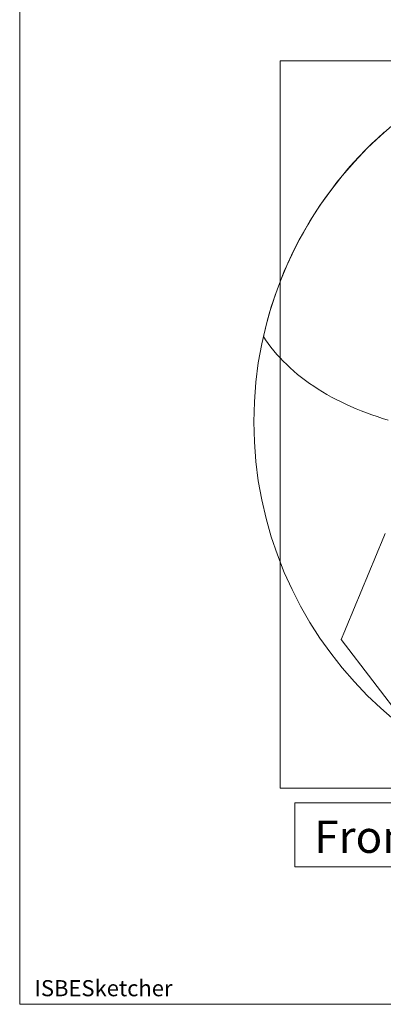
# Model space of a CAD drawing. Units: millimetres. Extents: x -135 to 143, y -100 to 100.
# Drawn here: x -135 to -112, y -100 to -39 of the extents above; entities that cross this region are included whole.
import ezdxf

# ---------------------------------------------------------------- set-up
doc = ezdxf.new("R2010")
doc.units = ezdxf.units.MM
doc.header["$MEASUREMENT"] = 0
for name, color, linetype, lineweight in [('Geo', 7, 'Continuous', 0), ('Rahmen', 7, 'Continuous', 0), ('Text', 7, 'Continuous', 0)]:
    doc.layers.add(name, color=color, linetype=linetype, lineweight=lineweight)
doc.styles.get("Standard").update_dxf_attribs({"font": 'Arial'})

msp = doc.modelspace()

# ---------------------------------------------------------------- linework, layer by layer
at = {"layer": 'Geo'}
for p, q in [((-112.8964, -46.7517), (-112.5082, -46.384)), ((-112.5082, -46.384), (-112.112, -46.025)), ((-113.2763, -47.1279), (-112.8964, -46.7517)), ((-114.0105, -47.9053), (-113.6477, -47.5125)), ((-113.6477, -47.5125), (-113.2763, -47.1279)), ((-114.3644, -48.3061), (-114.0105, -47.9053)), ((-115.0451, -49.1308), (-114.7093, -48.7146)), ((-114.7093, -48.7146), (-114.3644, -48.3061)), ((-115.3714, -49.5543), (-115.0451, -49.1308)), ((-115.9955, -50.4226), (-115.6883, -49.985)), ((-115.6883, -49.985), (-115.3714, -49.5543)), ((-116.2928, -50.867), (-115.9955, -50.4226)), ((-116.5802, -51.3179), (-116.2928, -50.867)), ((-117.1245, -52.2383), (-116.8575, -51.7751)), ((-116.8575, -51.7751), (-116.5802, -51.3179)), ((-117.3811, -52.7074), (-117.1245, -52.2383)), ((-117.6272, -53.182), (-117.3811, -52.7074)), ((-118.0874, -54.1472), (-117.8627, -53.6621)), ((-117.8627, -53.6621), (-117.6272, -53.182)), ((-118.3013, -54.6373), (-118.0874, -54.1472)), ((-118.5042, -55.132), (-118.3013, -54.6373)), ((-118.696, -55.6311), (-118.5042, -55.132)), ((-119.046, -56.6414), (-118.8766, -56.1343)), ((-118.8766, -56.1343), (-118.696, -55.6311)), ((-119.2041, -57.1522), (-119.046, -56.6414)), ((-119.3507, -57.6664), (-119.2041, -57.1522)), ((-119.4859, -58.1837), (-119.3507, -57.6664)), ((-119.6095, -58.7039), (-119.4859, -58.1837)), ((-119.4749, -58.9056), (-119.6095, -58.7039)), ((-119.6095, -58.7039), (-119.6095, -58.7039)), ((-119.3113, -59.1353), (-119.4749, -58.9056)), ((-119.1397, -59.362), (-119.3113, -59.1353)), ((-118.96, -59.5854), (-119.1397, -59.362)), ((-118.7724, -59.8053), (-118.96, -59.5854)), ((-118.577, -60.0217), (-118.7724, -59.8053)), ((-118.3739, -60.2344), (-118.577, -60.0217)), ((-118.1632, -60.4433), (-118.3739, -60.2344)), ((-117.945, -60.6481), (-118.1632, -60.4433)), ((-117.7195, -60.8489), (-117.945, -60.6481)), ((-117.4867, -61.0454), (-117.7195, -60.8489)), ((-117.2468, -61.2377), (-117.4867, -61.0454)), ((-117, -61.4255), (-117.2468, -61.2377)), ((-116.7464, -61.6088), (-117, -61.4255)), ((-116.486, -61.7875), (-116.7464, -61.6088)), ((-116.2191, -61.9615), (-116.486, -61.7875)), ((-115.9457, -62.1309), (-116.2191, -61.9615)), ((-115.6661, -62.2954), (-115.9457, -62.1309)), ((-115.3804, -62.455), (-115.6661, -62.2954)), ((-115.0886, -62.6098), (-115.3804, -62.455)), ((-114.7911, -62.7597), (-115.0886, -62.6098)), ((-114.4878, -62.9046), (-114.7911, -62.7597)), ((-114.1789, -63.0445), (-114.4878, -62.9046)), ((-113.8647, -63.1794), (-114.1789, -63.0445)), ((-113.5452, -63.3094), (-113.8647, -63.1794)), ((-113.2206, -63.4343), (-113.5452, -63.3094)), ((-112.891, -63.5543), (-113.2206, -63.4343)), ((-112.5566, -63.6693), (-112.891, -63.5543)), ((-112.2175, -63.7794), (-112.5566, -63.6693)), ((-111.8739, -63.8846), (-112.2175, -63.7794)), ((-112.0578, -70.9209), (-112.2851, -71.4695)), ((-112.5123, -72.0182), (-112.7395, -72.5668)), ((-112.2851, -71.4695), (-112.5123, -72.0182)), ((-112.7395, -72.5668), (-112.9668, -73.1155)), ((-112.9668, -73.1155), (-113.194, -73.6641)), ((-113.194, -73.6641), (-113.4213, -74.2128)), ((-113.4213, -74.2128), (-113.6485, -74.7614)), ((-113.6485, -74.7614), (-113.8757, -75.3101)), ((-113.8757, -75.3101), (-114.103, -75.8587)), ((-114.103, -75.8587), (-114.3302, -76.4074)), ((-114.5575, -76.956), (-114.7838, -77.5025)), ((-114.3302, -76.4074), (-114.5575, -76.956)), ((-110.8632, -82.6115), (-114.7838, -77.5025))]:
    msp.add_line(p, q, dxfattribs=at)
msp.add_circle((-96.1991, -63.9912), 24, dxfattribs=at)
at = {"layer": 'Rahmen'}
for points in [[(-134.717, 99.8186), (143.2511, 99.8186), (143.2511, -100.1234), (-134.717, -100.1234)], [(-118.5631, -41.6038), (-73.7591, -41.6038), (-73.7591, -86.7126), (-118.5631, -86.7126)], [(-117.6488, -87.627), (-99.6662, -87.627), (-99.6662, -91.5893), (-117.6488, -91.5893)]]:
    msp.add_lwpolyline(points, close=True, dxfattribs=at)

# ---------------------------------------------------------------- texts
at = {"layer": 'Text'}
for s, height, p in [('Front 6:1', 2, (-116.4558, -90.7304)), ('ISBESketcher', 1, (-133.8026, -99.6234))]:
    msp.add_text(s, height=height, dxfattribs=at).set_placement(p)

doc.saveas('drawing.dxf')
